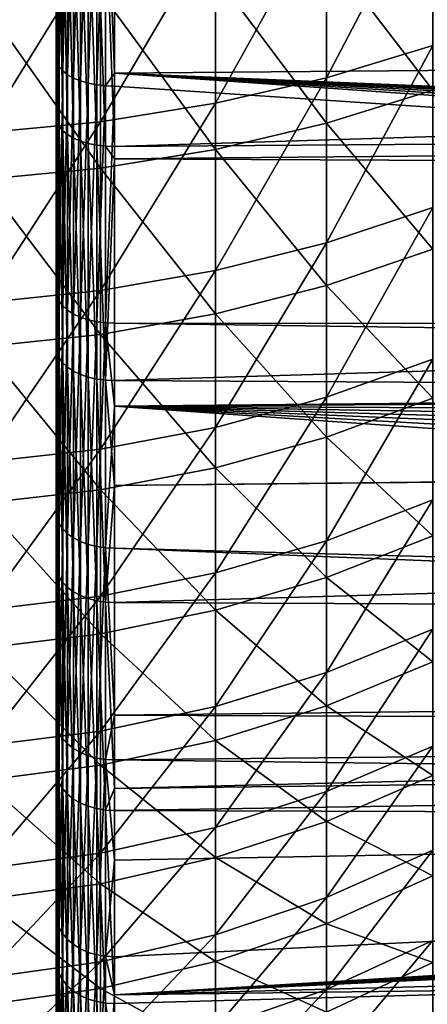
# Model space of a CAD drawing. Extents: x -22 to 75, y -132 to 39.
# Drawn here: x 41 to 43, y -14 to -9 of the extents above; entities that cross this region are included whole.
import ezdxf

# ---------------------------------------------------------------- set-up
doc = ezdxf.new("R2010")
doc.units = 0
doc.header["$MEASUREMENT"] = 0
doc.layers.add('L4', color=7, linetype='Continuous')
doc.layers.add('L5', color=7, linetype='Continuous')

msp = doc.modelspace()

# ---------------------------------------------------------------- linework, layer by layer
at = {"layer": 'L4', "color": 7}
for points in [[(42.41419, -8.283891, 82.79306), (42.41419, -9.195626, 82.15425), (42.96973, -8.131732, 82.55808)], [(42.96973, -8.131732, 82.55808), (42.41419, -9.195626, 82.15425), (42.96973, -9.02672, 81.931)], [(41.83265, -8.403968, 82.9785), (41.83265, -9.328919, 82.33043), (42.41419, -8.283891, 82.79306)], [(42.41419, -8.283891, 82.79306), (41.83265, -9.328919, 82.33043), (42.41419, -9.195626, 82.15425)], [(42.96973, -9.25989, 58.24905), (42.41419, -8.534179, 57.37253), (42.96973, -8.377422, 57.60447)], [(41.23136, -8.49067, 83.1124), (41.23136, -9.425164, 82.45764), (41.83265, -8.403968, 82.9785)], [(41.83265, -8.403968, 82.9785), (41.23136, -9.425164, 82.45764), (41.83265, -9.328919, 82.33043)], [(40.61679, -8.543069, 83.19332), (40.61679, -9.483328, 82.53452), (41.23136, -8.49067, 83.1124)], [(41.23136, -8.49067, 83.1124), (40.61679, -9.483328, 82.53452), (41.23136, -9.425164, 82.45764)], [(42.41419, -9.433159, 58.02917), (41.83265, -8.657883, 57.18949), (42.41419, -8.534179, 57.37253)], [(42.41419, -9.433159, 58.02917), (42.41419, -8.534179, 57.37253), (42.96973, -9.25989, 58.24905)], [(41.83265, -9.569894, 57.85565), (41.23136, -8.747205, 57.05732), (41.83265, -8.657883, 57.18949)], [(41.83265, -9.569894, 57.85565), (41.83265, -8.657883, 57.18949), (42.41419, -9.433159, 58.02917)], [(41.23136, -9.668626, 57.73035), (40.61679, -8.801186, 56.97745), (41.23136, -8.747205, 57.05732)], [(41.23136, -9.668626, 57.73035), (41.23136, -8.747205, 57.05732), (41.83265, -9.569894, 57.85565)], [(40.61679, -9.728293, 57.65464), (40.61679, -8.801186, 56.97745), (41.23136, -9.668626, 57.73035)], [(42.41419, -9.195626, 82.15425), (42.41419, -10.0583, 81.45059), (42.96973, -9.02672, 81.931)], [(42.96973, -9.02672, 81.931), (42.41419, -10.0583, 81.45059), (42.96973, -9.873547, 81.24027)], [(41.83265, -9.328919, 82.33043), (41.83265, -10.20409, 81.61657), (42.41419, -9.195626, 82.15425)], [(42.41419, -9.195626, 82.15425), (41.83265, -10.20409, 81.61657), (42.41419, -10.0583, 81.45059)], [(42.96973, -10.09295, 58.95633), (42.41419, -9.433159, 58.02917), (42.96973, -9.25989, 58.24905)], [(41.23136, -9.425164, 82.45764), (41.23136, -10.30937, 81.73642), (41.83265, -9.328919, 82.33043)], [(41.83265, -9.328919, 82.33043), (41.23136, -10.30937, 81.73642), (41.83265, -10.20409, 81.61657)], [(40.61679, -9.483328, 82.53452), (40.61679, -10.37299, 81.80884), (41.23136, -9.425164, 82.45764)], [(41.23136, -9.425164, 82.45764), (40.61679, -10.37299, 81.80884), (41.23136, -10.30937, 81.73642)], [(42.41419, -10.28181, 58.74968), (41.83265, -9.569894, 57.85565), (42.41419, -9.433159, 58.02917)], [(42.41419, -10.28181, 58.74968), (42.41419, -9.433159, 58.02917), (42.96973, -10.09295, 58.95633)], [(41.83265, -10.43085, 58.5866), (41.23136, -9.668626, 57.73035), (41.83265, -9.569894, 57.85565)], [(41.83265, -10.43085, 58.5866), (41.83265, -9.569894, 57.85565), (42.41419, -10.28181, 58.74968)], [(41.23136, -10.53846, 58.46885), (40.61679, -9.728293, 57.65464), (41.23136, -9.668626, 57.73035)], [(41.23136, -10.53846, 58.46885), (41.23136, -9.668626, 57.73035), (41.83265, -10.43085, 58.5866)], [(40.61679, -10.60349, 58.39769), (40.61679, -9.728293, 57.65464), (41.23136, -10.53846, 58.46885)], [(42.41419, -10.0583, 81.45059), (42.41419, -10.8673, 80.68583), (42.96973, -9.873547, 81.24027)], [(42.96973, -9.873547, 81.24027), (42.41419, -10.8673, 80.68583), (42.96973, -10.66769, 80.48955)], [(41.83265, -10.20409, 81.61657), (41.83265, -11.02483, 80.84073), (42.41419, -10.0583, 81.45059)], [(42.41419, -10.0583, 81.45059), (41.83265, -11.02483, 80.84073), (42.41419, -10.8673, 80.68583)], [(42.96973, -10.87216, 59.72252), (42.41419, -10.28181, 58.74968), (42.96973, -10.09295, 58.95633)], [(41.23136, -10.30937, 81.73642), (41.23136, -11.13857, 80.95257), (41.83265, -10.20409, 81.61657)], [(41.83265, -10.20409, 81.61657), (41.23136, -11.13857, 80.95257), (41.83265, -11.02483, 80.84073)], [(42.41419, -11.0756, 59.53021), (41.83265, -10.43085, 58.5866), (42.41419, -10.28181, 58.74968)], [(42.41419, -11.0756, 59.53021), (42.41419, -10.28181, 58.74968), (42.96973, -10.87216, 59.72252)], [(40.61679, -10.37299, 81.80884), (40.61679, -11.20731, 81.02016), (41.23136, -10.30937, 81.73642)], [(41.23136, -10.30937, 81.73642), (40.61679, -11.20731, 81.02016), (41.23136, -11.13857, 80.95257)], [(41.83265, -11.23614, 59.37845), (41.23136, -10.53846, 58.46885), (41.83265, -10.43085, 58.5866)], [(41.83265, -11.23614, 59.37845), (41.83265, -10.43085, 58.5866), (42.41419, -11.0756, 59.53021)], [(41.23136, -11.35207, 59.26887), (40.61679, -10.60349, 58.39769), (41.23136, -10.53846, 58.46885)], [(41.23136, -11.35207, 59.26887), (41.23136, -10.53846, 58.46885), (41.83265, -11.23614, 59.37845)], [(40.61679, -11.42212, 59.20265), (40.61679, -10.60349, 58.39769), (41.23136, -11.35207, 59.26887)], [(42.96973, -11.40492, 79.68288), (42.96973, -10.66769, 80.48955), (42.41419, -11.61833, 79.86406)], [(42.41419, -11.61833, 79.86406), (42.96973, -10.66769, 80.48955), (42.41419, -10.8673, 80.68583)], [(42.41419, -11.61833, 79.86406), (42.41419, -10.8673, 80.68583), (41.83265, -11.78674, 80.00705)], [(41.83265, -11.78674, 80.00705), (42.41419, -10.8673, 80.68583), (41.83265, -11.02483, 80.84073)], [(42.96973, -10.87216, 59.72252), (42.96973, -11.59337, 60.54356), (42.41419, -11.0756, 59.53021)], [(41.83265, -11.78674, 80.00705), (41.83265, -11.02483, 80.84073), (41.23136, -11.90834, 80.11029)], [(41.23136, -11.90834, 80.11029), (41.83265, -11.02483, 80.84073), (41.23136, -11.13857, 80.95257)], [(42.41419, -11.0756, 59.53021), (42.41419, -11.8103, 60.36661), (41.83265, -11.23614, 59.37845)], [(42.41419, -11.0756, 59.53021), (42.96973, -11.59337, 60.54356), (42.41419, -11.8103, 60.36661)], [(41.23136, -11.90834, 80.11029), (41.23136, -11.13857, 80.95257), (40.61679, -11.98183, 80.17268)], [(40.61679, -11.98183, 80.17268), (41.23136, -11.13857, 80.95257), (40.61679, -11.20731, 81.02016)], [(41.83265, -11.23614, 59.37845), (41.83265, -11.98149, 60.22697), (41.23136, -11.35207, 59.26887)], [(41.83265, -11.23614, 59.37845), (42.41419, -11.8103, 60.36661), (41.83265, -11.98149, 60.22697)], [(41.23136, -11.35207, 59.26887), (41.23136, -12.1051, 60.12614), (40.61679, -11.42212, 59.20265)], [(41.23136, -11.35207, 59.26887), (41.83265, -11.98149, 60.22697), (41.23136, -12.1051, 60.12614)], [(40.61679, -11.42212, 59.20265), (41.23136, -12.1051, 60.12614), (40.61679, -12.17981, 60.06521)], [(42.41419, -11.61833, 79.86406), (42.41419, -12.30737, 78.98967), (42.96973, -11.40492, 79.68288)], [(42.96973, -11.40492, 79.68288), (42.41419, -12.30737, 78.98967), (42.96973, -12.0813, 78.82454)], [(42.96973, -11.59337, 60.54356), (42.96973, -12.25271, 61.41505), (42.41419, -11.8103, 60.36661)], [(41.83265, -11.78674, 80.00705), (41.83265, -12.48576, 79.11997), (42.41419, -11.61833, 79.86406)], [(42.41419, -11.61833, 79.86406), (41.83265, -12.48576, 79.11997), (42.41419, -12.30737, 78.98967)], [(41.23136, -11.90834, 80.11029), (41.23136, -12.61458, 79.21407), (41.83265, -11.78674, 80.00705)], [(41.83265, -11.78674, 80.00705), (41.23136, -12.61458, 79.21407), (41.83265, -12.48576, 79.11997)], [(42.41419, -11.8103, 60.36661), (42.41419, -12.48198, 61.25441), (41.83265, -11.98149, 60.22697)], [(42.41419, -11.8103, 60.36661), (42.96973, -12.25271, 61.41505), (42.41419, -12.48198, 61.25441)], [(40.61679, -11.98183, 80.17268), (40.61679, -12.69242, 79.27092), (41.23136, -11.90834, 80.11029)], [(41.23136, -11.90834, 80.11029), (40.61679, -12.69242, 79.27092), (41.23136, -12.61458, 79.21407)], [(41.83265, -11.98149, 60.22697), (41.83265, -12.66291, 61.12764), (41.23136, -12.1051, 60.12614)], [(41.83265, -11.98149, 60.22697), (42.41419, -12.48198, 61.25441), (41.83265, -12.66291, 61.12764)], [(41.23136, -12.1051, 60.12614), (41.23136, -12.79356, 61.0361), (40.61679, -12.17981, 60.06521)], [(41.23136, -12.1051, 60.12614), (41.83265, -12.66291, 61.12764), (41.23136, -12.79356, 61.0361)], [(42.41419, -12.30737, 78.98967), (42.41419, -12.93074, 78.0673), (42.96973, -12.0813, 78.82454)], [(42.96973, -12.0813, 78.82454), (42.41419, -12.93074, 78.0673), (42.96973, -12.69322, 77.91913)], [(40.61679, -12.17981, 60.06521), (41.23136, -12.79356, 61.0361), (40.61679, -12.87251, 60.98079)], [(42.96973, -12.84669, 62.33234), (42.41419, -12.48198, 61.25441), (42.96973, -12.25271, 61.41505)], [(41.83265, -12.48576, 79.11997), (41.83265, -13.11817, 78.18424), (42.41419, -12.30737, 78.98967)], [(42.41419, -12.30737, 78.98967), (41.83265, -13.11817, 78.18424), (42.41419, -12.93074, 78.0673)], [(41.23136, -12.61458, 79.21407), (41.23136, -13.25351, 78.26868), (41.83265, -12.48576, 79.11997)], [(41.83265, -12.48576, 79.11997), (41.23136, -13.25351, 78.26868), (41.83265, -13.11817, 78.18424)], [(42.41419, -13.08707, 62.18886), (41.83265, -12.66291, 61.12764), (42.41419, -12.48198, 61.25441)], [(42.41419, -13.08707, 62.18886), (42.41419, -12.48198, 61.25441), (42.96973, -12.84669, 62.33234)], [(40.61679, -12.69242, 79.27092), (40.61679, -13.3353, 78.31971), (41.23136, -12.61458, 79.21407)], [(41.23136, -12.61458, 79.21407), (40.61679, -13.3353, 78.31971), (41.23136, -13.25351, 78.26868)], [(41.83265, -13.27677, 62.07564), (41.23136, -12.79356, 61.0361), (41.83265, -12.66291, 61.12764)], [(41.83265, -13.27677, 62.07564), (41.83265, -12.66291, 61.12764), (42.41419, -13.08707, 62.18886)], [(42.96973, -13.23742, 76.97145), (42.96973, -12.69322, 77.91913), (42.41419, -13.48512, 77.1019)], [(42.41419, -13.48512, 77.1019), (42.96973, -12.69322, 77.91913), (42.41419, -12.93074, 78.0673)], [(41.23136, -13.41375, 61.99389), (40.61679, -12.87251, 60.98079), (41.23136, -12.79356, 61.0361)], [(41.23136, -13.41375, 61.99389), (41.23136, -12.79356, 61.0361), (41.83265, -13.27677, 62.07564)], [(40.61679, -13.49653, 61.94448), (40.61679, -12.87251, 60.98079), (41.23136, -13.41375, 61.99389)], [(42.96973, -12.84669, 62.33234), (42.96973, -13.37212, 63.29054), (42.41419, -13.08707, 62.18886)], [(42.41419, -13.48512, 77.1019), (42.41419, -12.93074, 78.0673), (41.83265, -13.68059, 77.20485)], [(41.83265, -13.68059, 77.20485), (42.41419, -12.93074, 78.0673), (41.83265, -13.11817, 78.18424)], [(42.41419, -13.08707, 62.18886), (42.41419, -13.62234, 63.16499), (41.83265, -13.27677, 62.07564)], [(42.41419, -13.08707, 62.18886), (42.96973, -13.37212, 63.29054), (42.41419, -13.62234, 63.16499)], [(41.83265, -13.68059, 77.20485), (41.83265, -13.11817, 78.18424), (41.23136, -13.82173, 77.27917)], [(41.23136, -13.82173, 77.27917), (41.83265, -13.11817, 78.18424), (41.23136, -13.25351, 78.26868)], [(42.41419, -13.48512, 77.1019), (42.41419, -13.96755, 76.09861), (42.96973, -13.23742, 76.97145)], [(42.96973, -13.23742, 76.97145), (42.41419, -13.96755, 76.09861), (42.96973, -13.71099, 75.98659)], [(41.23136, -13.82173, 77.27917), (41.23136, -13.25351, 78.26868), (40.61679, -13.90702, 77.32409)], [(40.61679, -13.90702, 77.32409), (41.23136, -13.25351, 78.26868), (40.61679, -13.3353, 78.31971)], [(41.83265, -13.27677, 62.07564), (41.83265, -13.8198, 63.06592), (41.23136, -13.41375, 61.99389)], [(41.83265, -13.27677, 62.07564), (42.41419, -13.62234, 63.16499), (41.83265, -13.8198, 63.06592)], [(42.96973, -13.82621, 64.28454), (42.41419, -13.62234, 63.16499), (42.96973, -13.37212, 63.29054)], [(41.23136, -13.41375, 61.99389), (41.23136, -13.96237, 62.99438), (40.61679, -13.49653, 61.94448)], [(41.23136, -13.41375, 61.99389), (41.83265, -13.8198, 63.06592), (41.23136, -13.96237, 62.99438)], [(40.61679, -13.49653, 61.94448), (41.23136, -13.96237, 62.99438), (40.61679, -14.04854, 62.95115)], [(41.83265, -13.68059, 77.20485), (41.83265, -14.17001, 76.18701), (42.41419, -13.48512, 77.1019)], [(42.41419, -13.48512, 77.1019), (41.83265, -14.17001, 76.18701), (42.41419, -13.96755, 76.09861)], [(42.41419, -14.08492, 64.1776), (41.83265, -13.8198, 63.06592), (42.41419, -13.62234, 63.16499)], [(42.41419, -14.08492, 64.1776), (42.41419, -13.62234, 63.16499), (42.96973, -13.82621, 64.28454)], [(41.23136, -13.82173, 77.27917), (41.23136, -14.3162, 76.25084), (41.83265, -13.68059, 77.20485)], [(41.83265, -13.68059, 77.20485), (41.23136, -14.3162, 76.25084), (41.83265, -14.17001, 76.18701)], [(42.96973, -14.11141, 74.96978), (42.96973, -13.71099, 75.98659), (42.41419, -14.37546, 75.06277)], [(42.41419, -14.37546, 75.06277), (42.96973, -13.71099, 75.98659), (42.41419, -13.96755, 76.09861)], [(40.61679, -13.90702, 77.32409), (40.61679, -14.40455, 76.28941), (41.23136, -13.82173, 77.27917)], [(41.23136, -13.82173, 77.27917), (40.61679, -14.40455, 76.28941), (41.23136, -14.3162, 76.25084)], [(41.83265, -14.28908, 64.0932), (41.23136, -13.96237, 62.99438), (41.83265, -13.8198, 63.06592)], [(41.83265, -14.28908, 64.0932), (41.83265, -13.8198, 63.06592), (42.41419, -14.08492, 64.1776)], [(42.96973, -14.20652, 65.30904), (42.41419, -14.08492, 64.1776), (42.96973, -13.82621, 64.28454)], [(41.23136, -14.4365, 64.03226), (40.61679, -14.04854, 62.95115), (41.23136, -13.96237, 62.99438)], [(41.23136, -14.4365, 64.03226), (41.23136, -13.96237, 62.99438), (41.83265, -14.28908, 64.0932)], [(42.41419, -14.37546, 75.06277), (42.41419, -13.96755, 76.09861), (41.83265, -14.58383, 75.13615)], [(41.83265, -14.58383, 75.13615), (42.41419, -13.96755, 76.09861), (41.83265, -14.17001, 76.18701)]]:
    msp.add_3dface(points, dxfattribs=at)
at = {"layer": 'L5', "color": 7}
for points in [[(41, -10.31236, 85.35285), (41, -9.091622, 86.10581), (41, 0, 70)], [(41, 0, 70), (41, -9.091622, 86.10581), (41, -7.816205, 86.76191)], [(41, -13.575, 82.56081), (41, -12.56081, 83.575), (41, 0, 70)], [(41, 0, 70), (41, -12.56081, 83.575), (41, -11.47108, 84.50755)], [(41, 0, 70), (41, -11.47108, 84.50755), (41, -10.31236, 85.35285)], [(41, -16.10581, 79.09162), (41, -15.35284, 80.31236), (41, 0, 70)], [(41, 0, 70), (41, -15.35284, 80.31236), (41, -14.50755, 81.47108)], [(41, 0, 70), (41, -14.50755, 81.47108), (41, -13.575, 82.56081)], [(41, -17.76834, 75.1323), (41, -17.3172, 76.49378), (41, 0, 70)], [(41, 0, 70), (41, -17.3172, 76.49378), (41, -16.76191, 77.8162)], [(41, 0, 70), (41, -16.76191, 77.8162), (41, -16.10581, 79.09162)], [(41, -18.47299, 70.8963), (41, -18.34798, 72.32512), (41, 0, 70)], [(41, 0, 70), (41, -18.34798, 72.32512), (41, -18.11263, 73.73995)], [(41, 0, 70), (41, -18.11263, 73.73995), (41, -17.76834, 75.1323)], [(41, -18.18174, 66.61198), (41, -18.38962, 68.03111), (41, 0, 70)], [(41, 0, 70), (41, -18.38962, 68.03111), (41, -18.48689, 69.46208)], [(41, 0, 70), (41, -18.48689, 69.46208), (41, -18.47299, 70.8963)], [(41, -16.91032, 62.5103), (41, -17.43987, 63.84324), (41, 0, 70)], [(41, 0, 70), (41, -17.43987, 63.84324), (41, -17.86453, 65.21322)], [(41, 0, 70), (41, -17.86453, 65.21322), (41, -18.18174, 66.61198)], [(41, -14.72726, 58.8124), (41, -15.54993, 59.98729), (41, 0, 70)], [(41, 0, 70), (41, -15.54993, 59.98729), (41, -16.27908, 61.2224)], [(41, 0, 70), (41, -16.27908, 61.2224), (41, -16.91032, 62.5103)], [(41, -11.75024, 55.71762), (41, -12.82169, 56.67112), (41, 0, 70)], [(41, 0, 70), (41, -12.82169, 56.67112), (41, -13.81602, 57.70479)], [(41, 0, 70), (41, -13.81602, 57.70479), (41, -14.72726, 58.8124)], [(41, -8.139771, 53.39281), (41, -9.402226, 54.07352), (41, 0, 70)], [(41, 0, 70), (41, -9.402226, 54.07352), (41, -10.60813, 54.85002)], [(41, 0, 70), (41, -10.60813, 54.85002), (41, -11.75024, 55.71762)], [(41, -9.091622, 86.10581), (41.00377, -7.836257, 86.80491), (41, -7.816205, 86.76191)], [(41.00377, -9.114946, 86.14712), (41.00377, -7.836257, 86.80491), (41, -9.091622, 86.10581)], [(41.00377, -9.114946, 86.14712), (41.01501, -7.855806, 86.84683), (41.00377, -7.836257, 86.80491)], [(41.01501, -9.137684, 86.18741), (41.01501, -7.855806, 86.84683), (41.00377, -9.114946, 86.14712)], [(41.01501, -9.137684, 86.18741), (41.03341, -7.874356, 86.88661), (41.01501, -7.855806, 86.84683)], [(41.03341, -9.159261, 86.22563), (41.03341, -7.874356, 86.88661), (41.01501, -9.137684, 86.18741)], [(41.03341, -9.159261, 86.22563), (41.05853, -7.891443, 86.92325), (41.03341, -7.874356, 86.88661)], [(41.05853, -9.179136, 86.26083), (41.05853, -7.891443, 86.92325), (41.03341, -9.159261, 86.22563)], [(41.05853, -9.179136, 86.26083), (41.08973, -7.906634, 86.95583), (41.05853, -7.891443, 86.92325)], [(41.08973, -9.196809, 86.29214), (41.08973, -7.906634, 86.95583), (41.05853, -9.179136, 86.26083)], [(41.08973, -9.196809, 86.29214), (41.12621, -7.919551, 86.98353), (41.08973, -7.906634, 86.95583)], [(41.12621, -9.211833, 86.31876), (41.12621, -7.919551, 86.98353), (41.08973, -9.196809, 86.29214)], [(41.12621, -9.211833, 86.31876), (41.16708, -7.929867, 87.00565), (41.12621, -7.919551, 86.98353)], [(41.16708, -9.223831, 86.34001), (41.16708, -7.929867, 87.00565), (41.12621, -9.211833, 86.31876)], [(41.16708, -9.223831, 86.34001), (41.21129, -7.937321, 87.02164), (41.16708, -7.929867, 87.00565)], [(41.21129, -9.232501, 86.35537), (41.21129, -7.937321, 87.02164), (41.16708, -9.223831, 86.34001)], [(41.21129, -9.232501, 86.35537), (41.25773, -7.941727, 87.03109), (41.21129, -7.937321, 87.02164)], [(41.25773, -9.237625, 86.36445), (41.25773, -7.941727, 87.03109), (41.21129, -9.232501, 86.35537)], [(41.30524, -9.170887, 86.4021), (41.30524, -7.942971, 87.03376), (41.25773, -7.941727, 87.03109)], [(41.25773, -9.237625, 86.36445), (41.30524, -9.170887, 86.4021), (41.25773, -7.941727, 87.03109)], [(41.30524, -9.170887, 86.4021), (74.31766, -8.889948, 85.89998), (41.30524, -7.942971, 87.03376)], [(41, -9.402226, 54.07352), (41, -8.139771, 53.39281), (41.00377, -9.426347, 54.03266)], [(41.00377, -9.426347, 54.03266), (41, -8.139771, 53.39281), (41.00377, -8.160654, 53.35021)], [(41.00377, -9.426347, 54.03266), (41.00377, -8.160654, 53.35021), (41.01501, -9.449861, 53.99283)], [(41.01501, -9.449861, 53.99283), (41.00377, -8.160654, 53.35021), (41.01501, -8.18101, 53.30867)], [(41.01501, -9.449861, 53.99283), (41.01501, -8.18101, 53.30867), (41.03341, -9.472176, 53.95503)], [(41.03341, -9.472176, 53.95503), (41.01501, -8.18101, 53.30867), (41.03341, -8.200329, 53.26926)], [(41.03341, -9.472176, 53.95503), (41.03341, -8.200329, 53.26926), (41.05853, -9.49273, 53.92022)], [(41.05853, -9.49273, 53.92022), (41.03341, -8.200329, 53.26926), (41.05853, -8.218124, 53.23296)], [(41.05853, -9.49273, 53.92022), (41.05853, -8.218124, 53.23296), (41.08973, -9.511005, 53.88926)], [(41.08973, -9.511005, 53.88926), (41.05853, -8.218124, 53.23296), (41.08973, -8.233945, 53.20067)], [(41.08973, -9.511005, 53.88926), (41.08973, -8.233945, 53.20067), (41.12621, -9.526543, 53.86294)], [(41.12621, -9.526543, 53.86294), (41.08973, -8.233945, 53.20067), (41.12621, -8.247396, 53.17323)], [(41.12621, -9.526543, 53.86294), (41.12621, -8.247396, 53.17323), (41.16708, -9.53895, 53.84192)], [(41.16708, -9.53895, 53.84192), (41.12621, -8.247396, 53.17323), (41.16708, -8.258139, 53.15131)], [(41.16708, -9.53895, 53.84192), (41.16708, -8.258139, 53.15131), (41.21129, -9.547917, 53.82673)], [(41.21129, -9.547917, 53.82673), (41.16708, -8.258139, 53.15131), (41.21129, -8.2659, 53.13548)], [(41.21129, -9.547917, 53.82673), (41.21129, -8.2659, 53.13548), (41.25773, -9.553216, 53.81776)], [(41.25773, -9.553216, 53.81776), (41.21129, -8.2659, 53.13548), (41.25773, -8.270489, 53.12612)], [(41.25773, -9.553216, 53.81776), (41.25773, -8.270489, 53.12612), (41.30524, -9.554715, 53.81522)], [(41.30524, -9.554715, 53.81522), (41.25773, -8.270489, 53.12612), (41.30524, -8.271785, 53.12347)], [(74.31766, -8.528152, 53.90086), (41.30524, -9.554715, 53.81522), (41.30524, -8.271785, 53.12347)], [(74.31766, -9.319005, 54.36097), (41.30524, -9.554715, 53.81522), (74.31766, -8.528152, 53.90086)], [(41.30524, -9.170887, 86.4021), (62, -10.02459, 85.46931), (74.31766, -8.889948, 85.89998)], [(41, -9.091622, 86.10581), (41, -10.31236, 85.35285), (41.00377, -9.114946, 86.14712)], [(41.00377, -9.114946, 86.14712), (41, -10.31236, 85.35285), (41.00377, -10.33882, 85.39223)], [(41.00377, -9.114946, 86.14712), (41.00377, -10.33882, 85.39223), (41.01501, -9.137684, 86.18741)], [(41.01501, -9.137684, 86.18741), (41.00377, -10.33882, 85.39223), (41.01501, -10.36461, 85.43063)], [(41.01501, -9.137684, 86.18741), (41.01501, -10.36461, 85.43063), (41.03341, -9.159261, 86.22563)], [(41.03341, -9.159261, 86.22563), (41.01501, -10.36461, 85.43063), (41.03341, -10.38908, 85.46706)], [(41.03341, -9.159261, 86.22563), (41.03341, -10.38908, 85.46706), (41.05853, -9.179136, 86.26083)], [(41.30524, -9.239073, 86.36702), (41.30524, -9.170887, 86.4021), (41.25773, -9.237625, 86.36445)], [(61.33145, -10.08314, 85.44514), (61.66304, -10.04151, 85.46534), (41.30524, -9.170887, 86.4021)], [(61.33145, -10.08314, 85.44514), (41.30524, -9.170887, 86.4021), (61.00461, -10.14911, 85.40871)], [(60.075, -10.48594, 85.20121), (60.37183, -10.35236, 85.28624), (41.30524, -9.170887, 86.4021)], [(41.30524, -9.170887, 86.4021), (60.37183, -10.35236, 85.28624), (60.68322, -10.2393, 85.35567)], [(41.30524, -9.170887, 86.4021), (60.68322, -10.2393, 85.35567), (61.00461, -10.14911, 85.40871)], [(41.30524, -9.170887, 86.4021), (41.30524, -9.239073, 86.36702), (60.075, -10.48594, 85.20121)], [(61.66304, -10.04151, 85.46534), (62, -10.02459, 85.46931), (41.30524, -9.170887, 86.4021)], [(41.05853, -9.179136, 86.26083), (41.03341, -10.38908, 85.46706), (41.05853, -10.41163, 85.50063)], [(41.05853, -9.179136, 86.26083), (41.05853, -10.41163, 85.50063), (41.08973, -9.196809, 86.29214)], [(41.08973, -9.196809, 86.29214), (41.05853, -10.41163, 85.50063), (41.08973, -10.43167, 85.53047)], [(41.08973, -9.196809, 86.29214), (41.08973, -10.43167, 85.53047), (41.12621, -9.211833, 86.31876)], [(41.12621, -9.211833, 86.31876), (41.08973, -10.43167, 85.53047), (41.12621, -10.44871, 85.55584)], [(41.12621, -9.211833, 86.31876), (41.12621, -10.44871, 85.55584), (41.16708, -9.223831, 86.34001)], [(41.16708, -9.223831, 86.34001), (41.12621, -10.44871, 85.55584), (41.16708, -10.46232, 85.5761)], [(41.16708, -9.223831, 86.34001), (41.16708, -10.46232, 85.5761), (41.21129, -9.232501, 86.35537)], [(41.21129, -9.232501, 86.35537), (41.16708, -10.46232, 85.5761), (41.21129, -10.47216, 85.59074)], [(41.21129, -9.232501, 86.35537), (41.21129, -10.47216, 85.59074), (41.25773, -9.237625, 86.36445)], [(41.25773, -9.237625, 86.36445), (41.21129, -10.47216, 85.59074), (41.25773, -10.47797, 85.59939)], [(41.25773, -9.237625, 86.36445), (41.25773, -10.47797, 85.59939), (41.30524, -9.239073, 86.36702)], [(41.30524, -9.239073, 86.36702), (41.25773, -10.47797, 85.59939), (41.30524, -10.47961, 85.60184)], [(60.075, -10.48594, 85.20121), (41.30524, -9.239073, 86.36702), (41.30524, -10.47961, 85.60184)], [(74.31766, -9.780271, 54.62932), (41.30524, -9.619186, 53.85673), (74.31766, -9.319005, 54.36097)], [(74.31766, -9.319005, 54.36097), (41.30524, -9.619186, 53.85673), (41.30524, -9.554715, 53.81522)], [(41.00377, -9.426347, 54.03266), (41.00377, -10.63535, 54.81115), (41, -9.402226, 54.07352)], [(41, -9.402226, 54.07352), (41.00377, -10.63535, 54.81115), (41, -10.60813, 54.85002)], [(41.01501, -9.449861, 53.99283), (41.01501, -10.66188, 54.77326), (41.00377, -9.426347, 54.03266)], [(41.00377, -9.426347, 54.03266), (41.01501, -10.66188, 54.77326), (41.00377, -10.63535, 54.81115)], [(41.03341, -9.472176, 53.95503), (41.03341, -10.68706, 54.7373), (41.01501, -9.449861, 53.99283)], [(41.01501, -9.449861, 53.99283), (41.03341, -10.68706, 54.7373), (41.01501, -10.66188, 54.77326)], [(41.05853, -9.49273, 53.92022), (41.05853, -10.71025, 54.70419), (41.03341, -9.472176, 53.95503)], [(41.03341, -9.472176, 53.95503), (41.05853, -10.71025, 54.70419), (41.03341, -10.68706, 54.7373)], [(41.08973, -9.511005, 53.88926), (41.08973, -10.73087, 54.67474), (41.05853, -9.49273, 53.92022)], [(41.05853, -9.49273, 53.92022), (41.08973, -10.73087, 54.67474), (41.05853, -10.71025, 54.70419)], [(41.12621, -9.526543, 53.86294), (41.12621, -10.7484, 54.6497), (41.08973, -9.511005, 53.88926)], [(41.08973, -9.511005, 53.88926), (41.12621, -10.7484, 54.6497), (41.08973, -10.73087, 54.67474)], [(41.16708, -9.53895, 53.84192), (41.16708, -10.7624, 54.62971), (41.12621, -9.526543, 53.86294)], [(41.12621, -9.526543, 53.86294), (41.16708, -10.7624, 54.62971), (41.12621, -10.7484, 54.6497)], [(41.21129, -9.547917, 53.82673), (41.21129, -10.77251, 54.61526), (41.16708, -9.53895, 53.84192)], [(41.16708, -9.53895, 53.84192), (41.21129, -10.77251, 54.61526), (41.16708, -10.7624, 54.62971)], [(41.25773, -9.553216, 53.81776), (41.25773, -10.77849, 54.60672), (41.21129, -9.547917, 53.82673)], [(41.21129, -9.547917, 53.82673), (41.25773, -10.77849, 54.60672), (41.21129, -10.77251, 54.61526)], [(41.30524, -9.554715, 53.81522), (41.30524, -9.619186, 53.85673), (41.25773, -9.553216, 53.81776)], [(41.25773, -9.553216, 53.81776), (41.30524, -9.619186, 53.85673), (41.25773, -10.77849, 54.60672)], [(41.30524, -9.619186, 53.85673), (41.30524, -10.78018, 54.60431), (41.25773, -10.77849, 54.60672)], [(74.31766, -9.780271, 54.62932), (41.30524, -10.78018, 54.60431), (41.30524, -9.619186, 53.85673)], [(74.31766, -10.97056, 55.45495), (41.30524, -10.78018, 54.60431), (74.31766, -9.780271, 54.62932)], [(41, -10.31236, 85.35285), (41, -11.47108, 84.50755), (41.00377, -10.33882, 85.39223)], [(41.00377, -10.33882, 85.39223), (41, -11.47108, 84.50755), (41.00377, -11.50051, 84.54476)], [(41.00377, -10.33882, 85.39223), (41.00377, -11.50051, 84.54476), (41.01501, -10.36461, 85.43063)], [(41.01501, -10.36461, 85.43063), (41.00377, -11.50051, 84.54476), (41.01501, -11.5292, 84.58105)], [(41.01501, -10.36461, 85.43063), (41.01501, -11.5292, 84.58105), (41.03341, -10.38908, 85.46706)], [(41.03341, -10.38908, 85.46706), (41.01501, -11.5292, 84.58105), (41.03341, -11.55642, 84.61548)], [(41.03341, -10.38908, 85.46706), (41.03341, -11.55642, 84.61548), (41.05853, -10.41163, 85.50063)], [(41.05853, -10.41163, 85.50063), (41.03341, -11.55642, 84.61548), (41.05853, -11.5815, 84.64719)], [(41.05853, -10.41163, 85.50063), (41.05853, -11.5815, 84.64719), (41.08973, -10.43167, 85.53047)], [(41.08973, -10.43167, 85.53047), (41.05853, -11.5815, 84.64719), (41.08973, -11.60379, 84.67539)], [(41.08973, -10.43167, 85.53047), (41.08973, -11.60379, 84.67539), (41.12621, -10.44871, 85.55584)], [(41.12621, -10.44871, 85.55584), (41.08973, -11.60379, 84.67539), (41.12621, -11.62275, 84.69937)], [(41.12621, -10.44871, 85.55584), (41.12621, -11.62275, 84.69937), (41.16708, -10.46232, 85.5761)], [(41.16708, -10.46232, 85.5761), (41.12621, -11.62275, 84.69937), (41.16708, -11.63789, 84.71851)], [(41.16708, -10.46232, 85.5761), (41.16708, -11.63789, 84.71851), (41.21129, -10.47216, 85.59074)], [(41.21129, -10.47216, 85.59074), (41.16708, -11.63789, 84.71851), (41.21129, -11.64883, 84.73235)], [(41.21129, -10.47216, 85.59074), (41.21129, -11.64883, 84.73235), (41.25773, -10.47797, 85.59939)], [(41.25773, -10.47797, 85.59939), (41.21129, -11.64883, 84.73235), (41.25773, -11.65529, 84.74053)], [(41.30524, -10.9134, 85.28539), (41.30524, -10.47961, 85.60184), (41.25773, -10.47797, 85.59939)], [(41.25773, -10.47797, 85.59939), (41.25773, -11.65529, 84.74053), (41.30524, -10.9134, 85.28539)], [(60.075, -10.48594, 85.20121), (41.30524, -10.47961, 85.60184), (59.63868, -10.7352, 85.03558)], [(59.63868, -10.7352, 85.03558), (41.30524, -10.47961, 85.60184), (41.30524, -10.9134, 85.28539)], [(41.00377, -10.63535, 54.81115), (41.00377, -11.78039, 55.68098), (41, -10.60813, 54.85002)], [(41, -10.60813, 54.85002), (41.00377, -11.78039, 55.68098), (41, -11.75024, 55.71762)], [(41.01501, -10.66188, 54.77326), (41.01501, -11.80977, 55.64526), (41.00377, -10.63535, 54.81115)], [(41.00377, -10.63535, 54.81115), (41.01501, -11.80977, 55.64526), (41.00377, -11.78039, 55.68098)], [(41.03341, -10.68706, 54.7373), (41.03341, -11.83766, 55.61136), (41.01501, -10.66188, 54.77326)], [(41.01501, -10.66188, 54.77326), (41.03341, -11.83766, 55.61136), (41.01501, -11.80977, 55.64526)], [(41.05853, -10.71025, 54.70419), (41.05853, -11.86335, 55.58014), (41.03341, -10.68706, 54.7373)], [(41.03341, -10.68706, 54.7373), (41.05853, -11.86335, 55.58014), (41.03341, -11.83766, 55.61136)], [(41.08973, -10.73087, 54.67474), (41.08973, -11.88619, 55.55238), (41.05853, -10.71025, 54.70419)], [(41.05853, -10.71025, 54.70419), (41.08973, -11.88619, 55.55238), (41.05853, -11.86335, 55.58014)], [(41.12621, -10.7484, 54.6497), (41.12621, -11.90561, 55.52878), (41.08973, -10.73087, 54.67474)], [(41.08973, -10.73087, 54.67474), (41.12621, -11.90561, 55.52878), (41.08973, -11.88619, 55.55238)], [(41.16708, -10.7624, 54.62971), (41.16708, -11.92111, 55.50993), (41.12621, -10.7484, 54.6497)], [(41.12621, -10.7484, 54.6497), (41.16708, -11.92111, 55.50993), (41.12621, -11.90561, 55.52878)], [(41.21129, -10.77251, 54.61526), (41.21129, -11.93232, 55.49631), (41.16708, -10.7624, 54.62971)], [(41.16708, -10.7624, 54.62971), (41.21129, -11.93232, 55.49631), (41.16708, -11.92111, 55.50993)], [(59.63868, -10.7352, 85.03558), (41.30524, -10.9134, 85.28539), (59.52527, -10.81199, 84.98289)], [(41.25773, -10.77849, 54.60672), (41.25773, -11.93894, 55.48826), (41.21129, -10.77251, 54.61526)], [(41.21129, -10.77251, 54.61526), (41.25773, -11.93894, 55.48826), (41.21129, -11.93232, 55.49631)], [(41.30524, -10.78018, 54.60431), (41.30524, -11.32995, 55.02194), (41.25773, -10.77849, 54.60672)], [(41.25773, -10.77849, 54.60672), (41.30524, -11.32995, 55.02194), (41.25773, -11.93894, 55.48826)], [(74.31766, -10.97056, 55.45495), (41.30524, -11.32995, 55.02194), (41.30524, -10.78018, 54.60431)], [(59.52527, -10.81199, 84.98289), (41.30524, -10.9134, 85.28539), (59.27711, -11.00089, 84.85014)], [(41.30524, -10.9134, 85.28539), (41.25773, -11.65529, 84.74053), (41.30524, -11.65712, 84.74284)], [(41.30524, -11.65712, 84.74284), (58.39496, -12.1164, 83.97196), (41.30524, -10.9134, 85.28539)], [(41.30524, -10.9134, 85.28539), (58.39496, -12.1164, 83.97196), (58.51052, -11.87657, 84.17702)], [(41.30524, -10.9134, 85.28539), (58.51052, -11.87657, 84.17702), (58.6658, -11.64334, 84.3657)], [(58.6658, -11.64334, 84.3657), (58.84706, -11.41736, 84.54193), (41.30524, -10.9134, 85.28539)], [(41.30524, -10.9134, 85.28539), (58.84706, -11.41736, 84.54193), (59.05073, -11.20325, 84.70305)], [(41.30524, -10.9134, 85.28539), (59.05073, -11.20325, 84.70305), (59.27711, -11.00089, 84.85014)], [(74.31766, -10.99021, 55.47104), (41.30524, -11.32995, 55.02194), (74.31766, -10.97056, 55.45495)], [(74.31766, -12.09148, 56.37255), (41.30524, -11.94081, 55.48599), (74.31766, -10.99021, 55.47104)], [(74.31766, -10.99021, 55.47104), (41.30524, -11.94081, 55.48599), (41.30524, -11.32995, 55.02194)], [(41.30524, -11.32995, 55.02194), (41.30524, -11.94081, 55.48599), (41.25773, -11.93894, 55.48826)], [(41, -12.56081, 83.575), (41.00377, -11.50051, 84.54476), (41, -11.47108, 84.50755)], [(41.00377, -12.59304, 83.60983), (41.00377, -11.50051, 84.54476), (41, -12.56081, 83.575)], [(41.00377, -12.59304, 83.60983), (41.01501, -11.5292, 84.58105), (41.00377, -11.50051, 84.54476)], [(41.01501, -12.62445, 83.64377), (41.01501, -11.5292, 84.58105), (41.00377, -12.59304, 83.60983)], [(41.01501, -12.62445, 83.64377), (41.03341, -11.55642, 84.61548), (41.01501, -11.5292, 84.58105)], [(41.03341, -12.65426, 83.676), (41.03341, -11.55642, 84.61548), (41.01501, -12.62445, 83.64377)], [(41.03341, -12.65426, 83.676), (41.05853, -11.5815, 84.64719), (41.03341, -11.55642, 84.61548)], [(41.05853, -12.68172, 83.70567), (41.05853, -11.5815, 84.64719), (41.03341, -12.65426, 83.676)], [(41.05853, -12.68172, 83.70567), (41.08973, -11.60379, 84.67539), (41.05853, -11.5815, 84.64719)], [(41.08973, -12.70613, 83.73205), (41.08973, -11.60379, 84.67539), (41.05853, -12.68172, 83.70567)], [(41.08973, -12.70613, 83.73205), (41.12621, -11.62275, 84.69937), (41.08973, -11.60379, 84.67539)], [(41.12621, -12.72689, 83.75449), (41.12621, -11.62275, 84.69937), (41.08973, -12.70613, 83.73205)], [(41.12621, -12.72689, 83.75449), (41.16708, -11.63789, 84.71851), (41.12621, -11.62275, 84.69937)], [(41.16708, -12.74347, 83.77241), (41.16708, -11.63789, 84.71851), (41.12621, -12.72689, 83.75449)], [(41.16708, -12.74347, 83.77241), (41.21129, -11.64883, 84.73235), (41.16708, -11.63789, 84.71851)], [(41.21129, -12.75545, 83.78535), (41.21129, -11.64883, 84.73235), (41.16708, -12.74347, 83.77241)], [(41.21129, -12.75545, 83.78535), (41.25773, -11.65529, 84.74053), (41.21129, -11.64883, 84.73235)], [(41.25773, -12.76253, 83.793), (41.25773, -11.65529, 84.74053), (41.21129, -12.75545, 83.78535)], [(41.30524, -12.53144, 83.99463), (41.30524, -11.65712, 84.74284), (41.25773, -11.65529, 84.74053)], [(41.25773, -12.76253, 83.793), (41.30524, -12.53144, 83.99463), (41.25773, -11.65529, 84.74053)], [(41.30524, -12.53144, 83.99463), (58.28731, -12.33981, 83.78094), (41.30524, -11.65712, 84.74284)], [(41.30524, -11.65712, 84.74284), (58.28731, -12.33981, 83.78094), (58.39496, -12.1164, 83.97196)], [(41, -12.82169, 56.67112), (41, -11.75024, 55.71762), (41.00377, -12.85458, 56.63693)], [(41.00377, -12.85458, 56.63693), (41, -11.75024, 55.71762), (41.00377, -11.78039, 55.68098)], [(41.00377, -12.85458, 56.63693), (41.00377, -11.78039, 55.68098), (41.01501, -12.88665, 56.6036)], [(41.01501, -12.88665, 56.6036), (41.00377, -11.78039, 55.68098), (41.01501, -11.80977, 55.64526)], [(41.01501, -12.88665, 56.6036), (41.01501, -11.80977, 55.64526), (41.03341, -12.91708, 56.57196)], [(41.03341, -12.91708, 56.57196), (41.01501, -11.80977, 55.64526), (41.03341, -11.83766, 55.61136)], [(41.03341, -12.91708, 56.57196), (41.03341, -11.83766, 55.61136), (41.05853, -12.94511, 56.54282)], [(41.05853, -12.94511, 56.54282), (41.03341, -11.83766, 55.61136), (41.05853, -11.86335, 55.58014)], [(41.05853, -12.94511, 56.54282), (41.05853, -11.86335, 55.58014), (41.08973, -12.97003, 56.51692)], [(41.08973, -12.97003, 56.51692), (41.05853, -11.86335, 55.58014), (41.08973, -11.88619, 55.55238)], [(41.08973, -12.97003, 56.51692), (41.08973, -11.88619, 55.55238), (41.12621, -12.99122, 56.49489)], [(41.12621, -12.99122, 56.49489), (41.08973, -11.88619, 55.55238), (41.12621, -11.90561, 55.52878)], [(41.12621, -12.99122, 56.49489), (41.12621, -11.90561, 55.52878), (41.16708, -13.00814, 56.4773)], [(41.16708, -13.00814, 56.4773), (41.12621, -11.90561, 55.52878), (41.16708, -11.92111, 55.50993)], [(41.16708, -13.00814, 56.4773), (41.16708, -11.92111, 55.50993), (41.21129, -13.02036, 56.46459)], [(41.21129, -13.02036, 56.46459), (41.16708, -11.92111, 55.50993), (41.21129, -11.93232, 55.49631)], [(41.21129, -13.02036, 56.46459), (41.21129, -11.93232, 55.49631), (41.25773, -13.02759, 56.45708)], [(41.25773, -13.02759, 56.45708), (41.21129, -11.93232, 55.49631), (41.25773, -11.93894, 55.48826)], [(41.25773, -13.02759, 56.45708), (41.25773, -11.93894, 55.48826), (41.30524, -12.91506, 56.35299)], [(41.30524, -12.91506, 56.35299), (41.25773, -11.93894, 55.48826), (41.30524, -11.94081, 55.48599)], [(74.31766, -12.09148, 56.37255), (41.30524, -12.91506, 56.35299), (41.30524, -11.94081, 55.48599)], [(74.31766, -12.51291, 56.77754), (41.30524, -12.91506, 56.35299), (74.31766, -12.09148, 56.37255)], [(41.30524, -12.53144, 83.99463), (58.20849, -12.59993, 83.5454), (58.28731, -12.33981, 83.78094)], [(74.31766, -13.13596, 57.3763), (41.30524, -13.02963, 56.45495), (74.31766, -12.51291, 56.77754)], [(74.31766, -12.51291, 56.77754), (41.30524, -13.02963, 56.45495), (41.30524, -12.91506, 56.35299)], [(41, -13.575, 82.56081), (41.00377, -12.59304, 83.60983), (41, -12.56081, 83.575)], [(41.30524, -12.76453, 83.79516), (41.30524, -12.53144, 83.99463), (41.25773, -12.76253, 83.793)], [(41.30524, -12.76453, 83.79516), (58.20849, -12.59993, 83.5454), (41.30524, -12.53144, 83.99463)], [(41.00377, -13.60983, 82.59304), (41.00377, -12.59304, 83.60983), (41, -13.575, 82.56081)], [(41.00377, -13.60983, 82.59304), (41.01501, -12.62445, 83.64377), (41.00377, -12.59304, 83.60983)], [(41.01501, -13.64378, 82.62445), (41.01501, -12.62445, 83.64377), (41.00377, -13.60983, 82.59304)], [(41.01501, -13.64378, 82.62445), (41.03341, -12.65426, 83.676), (41.01501, -12.62445, 83.64377)], [(41.30524, -12.76453, 83.79516), (58.15286, -12.9765, 83.18645), (58.20849, -12.59993, 83.5454)], [(41.03341, -13.67599, 82.65426), (41.03341, -12.65426, 83.676), (41.01501, -13.64378, 82.62445)], [(41.03341, -13.67599, 82.65426), (41.05853, -12.68172, 83.70567), (41.03341, -12.65426, 83.676)], [(41.05853, -13.70567, 82.68172), (41.05853, -12.68172, 83.70567), (41.03341, -13.67599, 82.65426)], [(41.05853, -13.70567, 82.68172), (41.08973, -12.70613, 83.73205), (41.05853, -12.68172, 83.70567)], [(41.08973, -13.73206, 82.70613), (41.08973, -12.70613, 83.73205), (41.05853, -13.70567, 82.68172)], [(41.08973, -13.73206, 82.70613), (41.12621, -12.72689, 83.75449), (41.08973, -12.70613, 83.73205)], [(41.12621, -13.75449, 82.72689), (41.12621, -12.72689, 83.75449), (41.08973, -13.73206, 82.70613)], [(41.12621, -13.75449, 82.72689), (41.16708, -12.74347, 83.77241), (41.12621, -12.72689, 83.75449)], [(41.16708, -13.7724, 82.74347), (41.16708, -12.74347, 83.77241), (41.12621, -13.75449, 82.72689)], [(41.16708, -13.7724, 82.74347), (41.21129, -12.75545, 83.78535), (41.16708, -12.74347, 83.77241)], [(41.21129, -13.78535, 82.75545), (41.21129, -12.75545, 83.78535), (41.16708, -13.7724, 82.74347)], [(41.21129, -13.78535, 82.75545), (41.25773, -12.76253, 83.793), (41.21129, -12.75545, 83.78535)], [(41.25773, -13.793, 82.76252), (41.25773, -12.76253, 83.793), (41.21129, -13.78535, 82.75545)], [(41.30524, -13.28984, 83.28984), (41.30524, -12.76453, 83.79516), (41.25773, -12.76253, 83.793)], [(41.25773, -13.793, 82.76252), (41.30524, -13.28984, 83.28984), (41.25773, -12.76253, 83.793)], [(41.30524, -13.28984, 83.28984), (58.15286, -12.9765, 83.18645), (41.30524, -12.76453, 83.79516)], [(41, -13.81602, 57.70479), (41, -12.82169, 56.67112), (41.00377, -13.85146, 57.67325)], [(41.00377, -13.85146, 57.67325), (41, -12.82169, 56.67112), (41.00377, -12.85458, 56.63693)], [(41.00377, -13.85146, 57.67325), (41.00377, -12.85458, 56.63693), (41.01501, -13.88601, 57.6425)], [(41.01501, -13.88601, 57.6425), (41.00377, -12.85458, 56.63693), (41.01501, -12.88665, 56.6036)], [(41.01501, -13.88601, 57.6425), (41.01501, -12.88665, 56.6036), (41.03341, -13.9188, 57.61332)], [(41.03341, -13.9188, 57.61332), (41.01501, -12.88665, 56.6036), (41.03341, -12.91708, 56.57196)], [(41.03341, -13.9188, 57.61332), (41.03341, -12.91708, 56.57196), (41.05853, -13.94901, 57.58644)], [(41.05853, -13.94901, 57.58644), (41.03341, -12.91708, 56.57196), (41.05853, -12.94511, 56.54282)], [(41.30524, -12.91506, 56.35299), (41.30524, -13.02963, 56.45495), (41.25773, -13.02759, 56.45708)], [(41.05853, -13.94901, 57.58644), (41.05853, -12.94511, 56.54282), (41.08973, -13.97586, 57.56254)], [(41.08973, -13.97586, 57.56254), (41.05853, -12.94511, 56.54282), (41.08973, -12.97003, 56.51692)], [(41.08973, -13.97586, 57.56254), (41.08973, -12.97003, 56.51692), (41.12621, -13.99869, 57.54222)], [(41.12621, -13.99869, 57.54222), (41.08973, -12.97003, 56.51692), (41.12621, -12.99122, 56.49489)], [(41.30524, -13.99463, 82.53144), (58.15966, -12.98753, 83.17542), (58.15286, -12.9765, 83.18645)], [(41.30524, -13.99463, 82.53144), (58.15286, -12.9765, 83.18645), (41.30524, -13.79516, 82.76453)], [(41.30524, -13.79516, 82.76453), (58.15286, -12.9765, 83.18645), (41.30524, -13.28984, 83.28984)], [(41.12621, -13.99869, 57.54222), (41.12621, -12.99122, 56.49489), (41.16708, -14.01693, 57.52599)], [(41.16708, -14.01693, 57.52599), (41.12621, -12.99122, 56.49489), (41.16708, -13.00814, 56.4773)], [(41.16708, -14.01693, 57.52599), (41.16708, -13.00814, 56.4773), (41.21129, -14.0301, 57.51427)], [(41.21129, -14.0301, 57.51427), (41.16708, -13.00814, 56.4773), (41.21129, -13.02036, 56.46459)], [(41.21129, -14.0301, 57.51427), (41.21129, -13.02036, 56.46459), (41.25773, -14.03789, 57.50734)], [(41.25773, -14.03789, 57.50734), (41.21129, -13.02036, 56.46459), (41.25773, -13.02759, 56.45708)], [(41.25773, -14.03789, 57.50734), (41.25773, -13.02759, 56.45708), (41.30524, -14.04009, 57.50538)], [(41.30524, -14.04009, 57.50538), (41.25773, -13.02759, 56.45708), (41.30524, -13.02963, 56.45495)], [(58.17719, -13.02522, 83.13774), (58.15966, -12.98753, 83.17542), (41.30524, -13.99463, 82.53144)], [(41.30524, -13.99463, 82.53144), (58.18577, -13.06168, 83.10127), (58.17719, -13.02522, 83.13774)], [(74.31766, -13.13596, 57.3763), (41.30524, -14.04009, 57.50538), (41.30524, -13.02963, 56.45495)], [(41.30524, -13.99463, 82.53144), (58.18698, -13.07962, 83.08332), (58.18577, -13.06168, 83.10127)], [(58.18282, -13.11818, 83.04477), (58.18698, -13.07962, 83.08332), (41.30524, -13.99463, 82.53144)], [(41.30524, -13.99463, 82.53144), (58.16948, -13.15667, 83.00629), (58.18282, -13.11818, 83.04477)], [(74.31766, -13.13596, 57.3763), (74.31766, -13.89504, 58.23179), (41.30524, -14.33248, 57.86078)], [(41.30524, -14.33248, 57.86078), (41.30524, -14.04009, 57.50538), (74.31766, -13.13596, 57.3763)], [(41.30524, -13.99463, 82.53144), (58.16626, -13.16329, 82.99966), (58.16948, -13.15667, 83.00629)], [(58.15286, -13.18645, 82.9765), (58.16626, -13.16329, 82.99966), (41.30524, -13.99463, 82.53144)], [(41.30524, -13.99463, 82.53144), (58.20849, -13.5454, 82.59993), (58.15286, -13.18645, 82.9765)], [(41.30524, -13.79516, 82.76453), (41.30524, -13.28984, 83.28984), (41.25773, -13.793, 82.76252)], [(41.30524, -13.99463, 82.53144), (58.28731, -13.78094, 82.33982), (58.20849, -13.5454, 82.59993)], [(41, -13.575, 82.56081), (41, -14.50755, 81.47108), (41.00377, -13.60983, 82.59304)], [(41.00377, -13.60983, 82.59304), (41, -14.50755, 81.47108), (41.00377, -14.54477, 81.50051)], [(41.00377, -13.60983, 82.59304), (41.00377, -14.54477, 81.50051), (41.01501, -13.64378, 82.62445)], [(41.01501, -13.64378, 82.62445), (41.00377, -14.54477, 81.50051), (41.01501, -14.58105, 81.5292)], [(41.01501, -13.64378, 82.62445), (41.01501, -14.58105, 81.5292), (41.03341, -13.67599, 82.65426)], [(41.03341, -13.67599, 82.65426), (41.01501, -14.58105, 81.5292), (41.03341, -14.61548, 81.55642)], [(41.03341, -13.67599, 82.65426), (41.03341, -14.61548, 81.55642), (41.05853, -13.70567, 82.68172)], [(41.05853, -13.70567, 82.68172), (41.03341, -14.61548, 81.55642), (41.05853, -14.64719, 81.5815)], [(41.05853, -13.70567, 82.68172), (41.05853, -14.64719, 81.5815), (41.08973, -13.73206, 82.70613)], [(41.08973, -13.73206, 82.70613), (41.05853, -14.64719, 81.5815), (41.08973, -14.67539, 81.6038)], [(41.08973, -13.73206, 82.70613), (41.08973, -14.67539, 81.6038), (41.12621, -13.75449, 82.72689)], [(41.12621, -13.75449, 82.72689), (41.08973, -14.67539, 81.6038), (41.12621, -14.69937, 81.62275)], [(41.12621, -13.75449, 82.72689), (41.12621, -14.69937, 81.62275), (41.16708, -13.7724, 82.74347)], [(41.16708, -13.7724, 82.74347), (41.12621, -14.69937, 81.62275), (41.16708, -14.71851, 81.63789)], [(41.16708, -13.7724, 82.74347), (41.16708, -14.71851, 81.63789), (41.21129, -13.78535, 82.75545)], [(41.21129, -13.78535, 82.75545), (41.16708, -14.71851, 81.63789), (41.21129, -14.73235, 81.64883)], [(41.21129, -13.78535, 82.75545), (41.21129, -14.73235, 81.64883), (41.25773, -13.793, 82.76252)], [(41.25773, -13.793, 82.76252), (41.21129, -14.73235, 81.64883), (41.25773, -14.74052, 81.65529)], [(41.30524, -13.99463, 82.53144), (41.30524, -13.79516, 82.76453), (41.25773, -13.793, 82.76252)], [(41.25773, -13.793, 82.76252), (41.25773, -14.74052, 81.65529), (41.30524, -13.99463, 82.53144)], [(41.30524, -14.74284, 81.65713), (58.38218, -13.97698, 82.11478), (58.28731, -13.78094, 82.33982)], [(41.30524, -14.74284, 81.65713), (58.28731, -13.78094, 82.33982), (41.30524, -13.99463, 82.53144)], [(41.00377, -13.85146, 57.67325), (41.00377, -14.76504, 58.7837), (41, -13.81602, 57.70479)], [(41, -13.81602, 57.70479), (41.00377, -14.76504, 58.7837), (41, -14.72726, 58.8124)], [(41.01501, -13.88601, 57.6425), (41.01501, -14.80187, 58.75572), (41.00377, -13.85146, 57.67325)], [(41.00377, -13.85146, 57.67325), (41.01501, -14.80187, 58.75572), (41.00377, -14.76504, 58.7837)], [(41.03341, -13.9188, 57.61332), (41.03341, -14.83682, 58.72916), (41.01501, -13.88601, 57.6425)], [(41.01501, -13.88601, 57.6425), (41.03341, -14.83682, 58.72916), (41.01501, -14.80187, 58.75572)], [(41.30524, -14.33248, 57.86078), (74.31766, -13.89504, 58.23179), (74.31766, -14.0974, 58.45986)], [(41.05853, -13.94901, 57.58644), (41.05853, -14.86902, 58.70471), (41.03341, -13.9188, 57.61332)], [(41.03341, -13.9188, 57.61332), (41.05853, -14.86902, 58.70471), (41.03341, -14.83682, 58.72916)], [(41.08973, -13.97586, 57.56254), (41.08973, -14.89765, 58.68296), (41.05853, -13.94901, 57.58644)], [(41.05853, -13.94901, 57.58644), (41.08973, -14.89765, 58.68296), (41.05853, -14.86902, 58.70471)], [(41.12621, -13.99869, 57.54222), (41.12621, -14.92198, 58.66447), (41.08973, -13.97586, 57.56254)], [(41.08973, -13.97586, 57.56254), (41.12621, -14.92198, 58.66447), (41.08973, -14.89765, 58.68296)], [(41.16708, -14.01693, 57.52599), (41.16708, -14.94142, 58.64971), (41.12621, -13.99869, 57.54222)], [(41.12621, -13.99869, 57.54222), (41.16708, -14.94142, 58.64971), (41.12621, -14.92198, 58.66447)], [(41.30524, -13.99463, 82.53144), (41.25773, -14.74052, 81.65529), (41.30524, -14.74284, 81.65713)], [(41.30524, -15.28539, 80.91339), (58.51135, -14.17816, 81.87519), (58.38218, -13.97698, 82.11478)], [(41.30524, -15.28539, 80.91339), (58.38218, -13.97698, 82.11478), (41.30524, -14.74284, 81.65713)], [(41.21129, -14.0301, 57.51427), (41.21129, -14.95546, 58.63904), (41.16708, -14.01693, 57.52599)], [(41.16708, -14.01693, 57.52599), (41.21129, -14.95546, 58.63904), (41.16708, -14.94142, 58.64971)], [(41.25773, -14.03789, 57.50734), (41.25773, -14.96376, 58.63274), (41.21129, -14.0301, 57.51427)], [(41.21129, -14.0301, 57.51427), (41.25773, -14.96376, 58.63274), (41.21129, -14.95546, 58.63904)], [(41.30524, -14.04009, 57.50538), (41.30524, -14.33248, 57.86078), (41.25773, -14.03789, 57.50734)], [(41.25773, -14.03789, 57.50734), (41.30524, -14.33248, 57.86078), (41.25773, -14.96376, 58.63274)]]:
    msp.add_3dface(points, dxfattribs=at)

doc.saveas('drawing.dxf')
